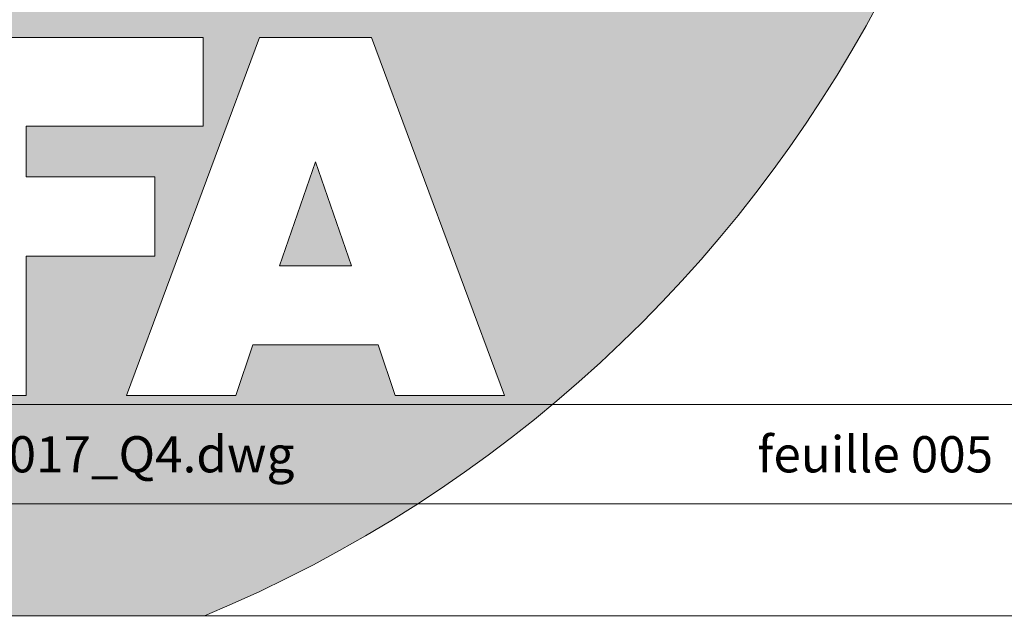
# Model space of a CAD drawing. Units: millimetres. Extents: x -19674 to 48877, y -1 to 4832.
# Drawn here: x 1427 to 2857, y -1 to 867 of the extents above; entities that cross this region are included whole.
import ezdxf

# ---------------------------------------------------------------- set-up
doc = ezdxf.new("R2010")
doc.units = ezdxf.units.MM
doc.layers.add('10_Blattrahmen', color=18, linetype='Continuous', lineweight=20)
doc.layers.add('Hdgrd_hell', color=250, linetype='Continuous', lineweight=13)
doc.layers.add('99_Text_2_FR', color=7, linetype='Continuous')
doc.styles.add('Arial', font='arial.ttf')

# ---------------------------------------------------------------- blocks, each defined once
blk = doc.blocks.new('A$C3A5B5D45')
at = {"layer": 'Hdgrd_hell'}
h = blk.add_hatch(color=256, dxfattribs=at)
h.dxf.hatch_style = 1
h.paths.add_polyline_path([(-138.52, 48.7), (-138.52, 127.88), (-71.35, 127.88), (-71.35, 108.26), (-114.23, 108.26), (-114.23, 97.05), (-75.92, 97.05), (-75.92, 79.53), (-114.23, 79.53), (-114.23, 68.32), (-71.35, 68.32), (-71.35, 48.7)], flags=16)
h.paths.add_polyline_path([(-63.71, 48.7), (-63.71, 127.88), (-0.31, 127.88), (-0.31, 108.26), (-39.43, 108.26), (-39.43, 97.05), (-10.96, 97.05), (-10.96, 79.53), (-39.43, 79.53), (-39.43, 48.7)], flags=16)
h.paths.add_polyline_path([(-144.01, 48.7), (-168.3, 48.7, 0.121611), (-174.56, 74.62), (-195.45, 74.62), (-195.45, 48.7), (-219.73, 48.7), (-219.73, 127.88), (-169.88, 127.88, -0.776612), (-159.12, 85.78, -0.271559), (-145.94, 63.75, 0.024345)], flags=16)
h.paths.add_polyline_path([(-17.21, 48.7), (12.18, 127.88), (24.52, 127.88), (36.87, 127.88), (66.26, 48.7), (42.13, 48.7), (38.36, 59.91), (10.69, 59.91), (6.91, 48.7)], flags=16)
h.paths.add_polyline_path([(-178.36, 91.44), (-195.45, 91.44), (-195.45, 108.26), (-178.36, 108.26, -1)], flags=0)
h.paths.add_polyline_path([(16.58, 77.43), (24.52, 100.4), (32.46, 77.43)], flags=0)
h.paths.add_polyline_path([(-174.31, 137.34), (-197.76, 144.12), (-224.49, 138.86), (-227.14, 233.03), (-277.24, 271.22), (-304.39, 230.51), (-324.16, 236.68), (-349.12, 231.58), (-319.05, 401.34, 0.276415), (-364.71, 383.72, 0.576243), (-353.5, 359.59), (-352.11, 326.01, -0.172243), (-382.34, 341.31, -0.040261), (-384.59, 344.63, -0.192005), (-384.91, 358.48, 0.051952), (-383.08, 363.61, 0.043725), (-382.88, 366.64), (-382.88, 374.65, -0.153915), (-377.57, 391.51, -0.053766), (-373.96, 396.16, -0.189107), (-321.08, 420.43, -0.014478), (-313.68, 420.52, 0.173969), (-270.33, 438.32, -0.017711), (-245.5, 462.92, -0.108685), (-148.21, 517.71, -0.081628), (-37.8, 536.13), (65.58, 359.67, -0.06106), (130.43, 357.39, -0.088941), (157.52, 347.27, -0.067276), (164.24, 341.98, -0.315299), (167.97, 320.8, -0.081867), (140.98, 287.52, 0.414214), (140.98, 306.74, 0.07149), (131, 313.33, 0.10045), (120.45, 315.5, 0.043238), (91.69, 315.11), (102.9, 295.98), (70, 262.88), (135.6, 138.68), (103.36, 143.34), (80.53, 136.8), (6.33, 200), (-6.18, 187.1), (-82.72, 187.1), (-111.99, 216.5), (-136.6, 216.5)], flags=16)
h.paths.add_polyline_path([(-253.22, 71.82), (-267.54, 71.82), (-267.54, 48.7), (-291.82, 48.7), (-291.82, 127.88), (-253.22, 127.88, -1)], flags=16)
h.paths.add_polyline_path([(-253.96, 91.44), (-267.54, 91.44), (-267.54, 108.26), (-253.96, 108.26, -1)], flags=0)
h.paths.add_polyline_path([(-178.31, 288.41, -0.081867), (-205.3, 321.69, -0.315299), (-201.57, 342.87, -0.067276), (-194.85, 348.16, -0.088941), (-167.76, 358.27, -0.063176), (-100.67, 360.36, -0.388879), (-87.76, 348.53, -0.033302), (-87.76, 322.86, -0.493145), (-105.11, 311.82, 0.080014), (-158.2, 316.38, 0.096919), (-168.33, 314.22, 0.07149), (-178.31, 307.63, 0.414214)], flags=0)
edge = h.paths.add_edge_path()
edge.add_line((-231.57, 0), (0, 0))
edge.add_arc((-115.78, 276.76), 300, 292.7022, 607.2978)
h = blk.add_hatch(color=256, dxfattribs=at)
h.dxf.hatch_style = 1
h.paths.add_polyline_path([(-138.52, 48.7), (-138.52, 127.88), (-71.35, 127.88), (-71.35, 108.26), (-114.23, 108.26), (-114.23, 97.05), (-75.92, 97.05), (-75.92, 79.53), (-114.23, 79.53), (-114.23, 68.32), (-71.35, 68.32), (-71.35, 48.7)], flags=16)
h.paths.add_polyline_path([(-63.71, 48.7), (-63.71, 127.88), (-0.31, 127.88), (-0.31, 108.26), (-39.43, 108.26), (-39.43, 97.05), (-10.96, 97.05), (-10.96, 79.53), (-39.43, 79.53), (-39.43, 48.7)], flags=16)
h.paths.add_polyline_path([(-144.01, 48.7), (-168.3, 48.7, 0.121611), (-174.56, 74.62), (-195.45, 74.62), (-195.45, 48.7), (-219.73, 48.7), (-219.73, 127.88), (-169.88, 127.88, -0.776612), (-159.12, 85.78, -0.271559), (-145.94, 63.75, 0.024345)], flags=16)
h.paths.add_polyline_path([(-17.21, 48.7), (12.18, 127.88), (24.52, 127.88), (36.87, 127.88), (66.26, 48.7), (42.13, 48.7), (38.36, 59.91), (10.69, 59.91), (6.91, 48.7)], flags=16)
h.paths.add_polyline_path([(-178.36, 91.44), (-195.45, 91.44), (-195.45, 108.26), (-178.36, 108.26, -1)], flags=0)
h.paths.add_polyline_path([(16.58, 77.43), (24.52, 100.4), (32.46, 77.43)], flags=0)
h.paths.add_polyline_path([(-174.31, 137.34), (-197.76, 144.12), (-224.49, 138.86), (-227.14, 233.03), (-277.24, 271.22), (-304.39, 230.51), (-324.16, 236.68), (-349.12, 231.58), (-319.05, 401.34, 0.276415), (-364.71, 383.72, 0.576243), (-353.5, 359.59), (-352.11, 326.01, -0.172243), (-382.34, 341.31, -0.040261), (-384.59, 344.63, -0.192005), (-384.91, 358.48, 0.051952), (-383.08, 363.61, 0.043725), (-382.88, 366.64), (-382.88, 374.65, -0.153915), (-377.57, 391.51, -0.053766), (-373.96, 396.16, -0.189107), (-321.08, 420.43, -0.014478), (-313.68, 420.52, 0.173969), (-270.33, 438.32, -0.017711), (-245.5, 462.92, -0.108685), (-148.21, 517.71, -0.081628), (-37.8, 536.13), (65.58, 359.67, -0.06106), (130.43, 357.39, -0.088941), (157.52, 347.27, -0.067276), (164.24, 341.98, -0.315299), (167.97, 320.8, -0.081867), (140.98, 287.52, 0.414214), (140.98, 306.74, 0.07149), (131, 313.33, 0.10045), (120.45, 315.5, 0.043238), (91.69, 315.11), (102.9, 295.98), (70, 262.88), (135.6, 138.68), (103.36, 143.34), (80.53, 136.8), (6.33, 200), (-6.18, 187.1), (-82.72, 187.1), (-111.99, 216.5), (-136.6, 216.5)], flags=16)
h.paths.add_polyline_path([(-253.22, 71.82), (-267.54, 71.82), (-267.54, 48.7), (-291.82, 48.7), (-291.82, 127.88), (-253.22, 127.88, -1)], flags=16)
h.paths.add_polyline_path([(-253.96, 91.44), (-267.54, 91.44), (-267.54, 108.26), (-253.96, 108.26, -1)], flags=0)
h.paths.add_polyline_path([(-178.31, 288.41, -0.081867), (-205.3, 321.69, -0.315299), (-201.57, 342.87, -0.067276), (-194.85, 348.16, -0.088941), (-167.76, 358.27, -0.063176), (-100.67, 360.36, -0.388879), (-87.76, 348.53, -0.033302), (-87.76, 322.86, -0.493145), (-105.11, 311.82, 0.080014), (-158.2, 316.38, 0.096919), (-168.33, 314.22, 0.07149), (-178.31, 307.63, 0.414214)], flags=0)
edge = h.paths.add_edge_path()
edge.add_line((-231.57, 0), (0, 0))
edge.add_arc((-115.78, 276.76), 300, 292.7022, 607.2978)
at = {"layer": 'Hdgrd_hell', "lineweight": 5}
h = blk.add_hatch(color=256, dxfattribs=at)
h.dxf.hatch_style = 1
h.paths.add_polyline_path([(16.58, 77.43), (32.46, 77.43), (24.52, 100.4)])
h = blk.add_hatch(color=256, dxfattribs=at)
h.dxf.hatch_style = 1
h.paths.add_polyline_path([(16.58, 77.43), (32.46, 77.43), (24.52, 100.4)])
for p, q in [((-63.71, 127.88), (-0.31, 127.88)), ((-63.71, 127.88), (-0.31, 127.88)), ((12.18, 127.88), (-17.21, 48.7)), ((12.18, 127.88), (-17.21, 48.7)), ((-0.31, 127.88), (-0.31, 108.26)), ((-0.31, 127.88), (-0.31, 108.26)), ((12.18, 127.88), (24.52, 127.88)), ((12.18, 127.88), (24.52, 127.88)), ((36.87, 127.88), (24.52, 127.88)), ((36.87, 127.88), (24.52, 127.88)), ((36.87, 127.88), (66.26, 48.7)), ((36.87, 127.88), (66.26, 48.7)), ((-39.43, 108.26), (-0.31, 108.26)), ((-39.43, 108.26), (-39.43, 97.05)), ((-39.43, 108.26), (-0.31, 108.26)), ((-39.43, 108.26), (-39.43, 97.05)), ((24.52, 100.4), (16.58, 77.43)), ((24.52, 100.4), (16.58, 77.43)), ((24.52, 100.4), (32.46, 77.43)), ((24.52, 100.4), (32.46, 77.43)), ((-39.43, 97.05), (-10.96, 97.05)), ((-39.43, 97.05), (-10.96, 97.05)), ((-10.96, 79.53), (-10.96, 97.05)), ((-10.96, 79.53), (-10.96, 97.05)), ((-39.43, 79.53), (-10.96, 79.53)), ((-39.43, 79.53), (-39.43, 48.7)), ((-39.43, 79.53), (-10.96, 79.53)), ((-39.43, 79.53), (-39.43, 48.7)), ((16.58, 77.43), (32.46, 77.43)), ((16.58, 77.43), (32.46, 77.43)), ((10.69, 59.91), (6.91, 48.7)), ((10.69, 59.91), (6.91, 48.7)), ((10.69, 59.91), (38.36, 59.91)), ((10.69, 59.91), (38.36, 59.91)), ((38.36, 59.91), (42.13, 48.7)), ((38.36, 59.91), (42.13, 48.7)), ((-63.71, 48.7), (-39.43, 48.7)), ((-63.71, 48.7), (-39.43, 48.7)), ((-17.21, 48.7), (6.91, 48.7)), ((-17.21, 48.7), (6.91, 48.7)), ((42.13, 48.7), (66.26, 48.7)), ((42.13, 48.7), (66.26, 48.7))]:
    blk.add_line(p, q, dxfattribs=at)
blk.add_arc((-115.78, 276.76), 300, 292.7022, 247.2978, dxfattribs=at)
blk.add_arc((-115.78, 276.76), 300, 292.7022, 247.2978, dxfattribs=at)

msp = doc.modelspace()

# ---------------------------------------------------------------- linework, layer by layer
at = {"layer": '10_Blattrahmen'}
for p, q in [((2906.348, 307.393), (-3640.119, 307.393)), ((-3640.119, 162.724), (2906.348, 162.724))]:
    msp.add_line(p, q, dxfattribs=at)
msp.add_lwpolyline([(2906.348, 0), (2906.348, 4832.096), (-3927.617, 4832.096), (-3927.617, 0)], close=True, dxfattribs=at)

# ---------------------------------------------------------------- block references
at = {"xscale": 6.574288387914473, "yscale": 6.574288387914473, "zscale": 6.574288387914473}
msp.add_blockref('A$C3A5B5D45', (1695.249, 0), dxfattribs=at)

# ---------------------------------------------------------------- texts
at = {"layer": '99_Text_2_FR', "char_height": 52.59431, "style": 'Arial'}
for s, width, insert, attachment_point in [('PREFA_Details_Dach_Dachplatte_R.16_2017_Q4.dwg', 1098.27327, (932.661, 234.951), 5), ('feuille 005', 401.13138, (2840.605, 234.951), 6)]:
    msp.add_mtext_dynamic_manual_height_columns(s, width=width, gutter_width=12.5, heights=[0], dxfattribs=dict(at, insert=insert, attachment_point=attachment_point))

doc.saveas('drawing.dxf')
